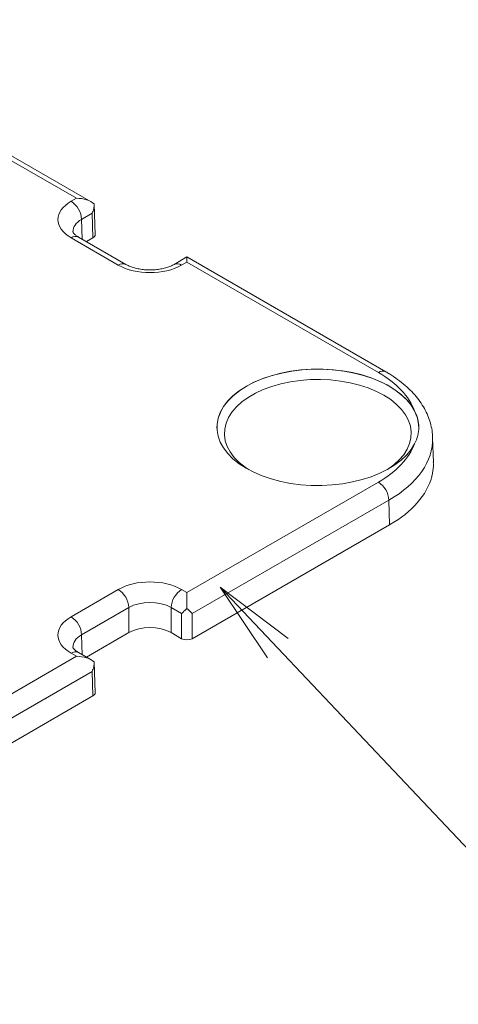
# Model space of a CAD drawing. Extents: x -9694 to -8494, y -6773 to -5942.
# Drawn here: x -9016 to -9001, y -6219 to -6183 of the extents above; entities that cross this region are included whole.
import ezdxf
from ezdxf import colors
from ezdxf.entities.mleader import LeaderData, LeaderLine
from ezdxf.math import Vec2, Vec3

# ---------------------------------------------------------------- set-up
doc = ezdxf.new("R2010")
doc.units = 0
doc.header["$LTSCALE"] = 0.33
doc.header["$MEASUREMENT"] = 0
doc.layers.get('0').update_dxf_attribs({"linetype": 'CONTINUOUS'})
doc.layers.add('6文字', color=2, linetype='CONTINUOUS', lineweight=20)
doc.layers.add('7', color=9, linetype='CONTINUOUS')
doc.styles.get("Standard").update_dxf_attribs({"font": 'simplex.shx', "width": 0.8, "bigfont": 'bigfont.shx'})

# ---------------------------------------------------------------- blocks, each defined once
blk = doc.blocks.new('_OPEN')
at = {"color": 0, "linetype": 'ByBlock'}
for p, q in [((-1, 0.167), (0, 0)), ((0, 0), (-1, -0.167)), ((0, 0), (-1, 0))]:
    blk.add_line(p, q, dxfattribs=at)

msp = doc.modelspace()

# ---------------------------------------------------------------- linework, layer by layer
at = {"layer": '7', "lineweight": 9}
for p, q in [((-9014.3881, -6189.8397), (-9021.2407, -6185.8838)), ((-9013.8537, -6189.9675), (-9020.9735, -6185.8574)), ((-9014.5773, -6189.9489), (-9014.3881, -6189.8397)), ((-9013.7165, -6191.1464), (-9013.7499, -6190.0397)), ((-9013.8213, -6190.3776), (-9014.1994, -6190.5959)), ((-9014.1994, -6190.5959), (-9014.1779, -6191.3077)), ((-9013.7947, -6191.2581), (-9013.8213, -6190.3776)), ((-9012.8875, -6192.2333), (-9014.5773, -6191.2578)), ((-9012.6203, -6192.2069), (-9014.3101, -6191.2314)), ((-9013.7947, -6191.2581), (-9014.0292, -6191.3935)), ((-9010.431, -6191.9434), (-9010.8874, -6192.2069)), ((-9003.3112, -6196.0536), (-9010.431, -6191.9434)), ((-9010.431, -6192.1241), (-9010.6202, -6192.2333)), ((-9003.5784, -6196.0801), (-9010.431, -6192.1241)), ((-9009.3567, -6198.0691), (-9009.3567, -6198.0729)), ((-9001.6094, -6199.2988), (-9001.6361, -6198.4152)), ((-9001.6135, -6199.299), (-9001.6085, -6199.3527)), ((-9010.431, -6203.9627), (-9003.5784, -6200.0067)), ((-9003.2006, -6200.6537), (-9010.2421, -6204.7187)), ((-9003.1739, -6201.5342), (-9003.2006, -6200.6537)), ((-9003.1739, -6201.5342), (-9010.2421, -6205.6146)), ((-9014.5773, -6204.829), (-9012.8875, -6203.8535)), ((-9010.6202, -6203.8535), (-9010.431, -6203.9627)), ((-9012.5096, -6204.5004), (-9014.1994, -6205.4759)), ((-9012.5096, -6205.3963), (-9012.5096, -6204.5004)), ((-9010.62, -6204.7187), (-9010.9981, -6204.5004)), ((-9010.9981, -6204.5004), (-9010.9981, -6205.3963)), ((-9010.62, -6205.6146), (-9010.62, -6204.7187)), ((-9010.2421, -6204.7187), (-9010.2421, -6205.6146)), ((-9012.5096, -6205.3963), (-9014.0292, -6206.2735)), ((-9010.62, -6205.6146), (-9010.9981, -6205.3963)), ((-9014.1994, -6205.4759), (-9014.1779, -6206.1877)), ((-9014.3881, -6206.2471), (-9014.5773, -6206.1379)), ((-9013.8537, -6206.3749), (-9014.3101, -6206.1114)), ((-9021.2407, -6210.203), (-9014.3881, -6206.2471)), ((-9013.7165, -6207.5537), (-9013.7499, -6206.447)), ((-9013.8213, -6206.7849), (-9020.8629, -6210.8499)), ((-9013.7947, -6207.6654), (-9013.8213, -6206.7849)), ((-9013.7947, -6207.6654), (-9020.8629, -6211.7458))]:
    msp.add_line(p, q, dxfattribs=at)
at = {"layer": '7', "lineweight": 9, "flags": 128}
for points in [[(-9010.431, -6191.9434), (-9010.431, -6191.9536), (-9010.431, -6191.9882), (-9010.431, -6192.0458), (-9010.431, -6192.1241)], [(-9009.3567, -6198.0729), (-9009.352, -6197.9381), (-9009.3125, -6197.721), (-9009.2338, -6197.5075), (-9009.117, -6197.2999), (-9008.9632, -6197.1005), (-9008.7742, -6196.9114), (-9008.5519, -6196.7348), (-9008.2989, -6196.5726), (-9008.0179, -6196.4265), (-9007.712, -6196.2982), (-9007.3845, -6196.1891), (-9007.0391, -6196.1003), (-9006.6795, -6196.0329), (-9006.3096, -6195.9875), (-9005.9336, -6195.9647), (-9005.5555, -6195.9647), (-9005.1794, -6195.9875), (-9004.8096, -6196.0329), (-9004.45, -6196.1003), (-9004.1045, -6196.1891), (-9003.7771, -6196.2982), (-9003.4712, -6196.4265), (-9003.1902, -6196.5726), (-9002.9372, -6196.7348), (-9002.7149, -6196.9114), (-9002.5258, -6197.1005), (-9002.372, -6197.2999), (-9002.2552, -6197.5075), (-9002.1766, -6197.721), (-9002.1371, -6197.9381), (-9002.1324, -6198.0729)], [(-9002.2789, -6198.6321), (-9002.4033, -6198.8362), (-9002.5636, -6199.0319), (-9002.7582, -6199.2169), (-9002.985, -6199.3893), (-9003.2415, -6199.5471), (-9003.525, -6199.6888), (-9003.8323, -6199.8127), (-9004.1603, -6199.9176), (-9004.5054, -6200.0023), (-9004.8637, -6200.0659), (-9005.2316, -6200.1077), (-9005.605, -6200.1273), (-9005.9799, -6200.1244), (-9006.3523, -6200.0991), (-9006.7181, -6200.0517), (-9007.0734, -6199.9826), (-9007.4144, -6199.8927), (-9007.7375, -6199.7828), (-9008.039, -6199.6542), (-9008.3159, -6199.5082), (-9008.565, -6199.3465), (-9008.7838, -6199.1707), (-9008.9698, -6198.9828), (-9009.1211, -6198.7847), (-9009.236, -6198.5787), (-9009.3133, -6198.3669), (-9009.3522, -6198.1516), (-9009.3522, -6197.9352), (-9009.3133, -6197.7199), (-9009.236, -6197.5081), (-9009.1211, -6197.3021), (-9008.9698, -6197.104), (-9008.7838, -6196.9161), (-9008.565, -6196.7403), (-9008.3159, -6196.5786), (-9008.039, -6196.4326), (-9007.7375, -6196.304), (-9007.4144, -6196.1941), (-9007.0734, -6196.1042), (-9006.7181, -6196.0351), (-9006.3523, -6195.9877), (-9005.9799, -6195.9624), (-9005.605, -6195.9595), (-9005.2316, -6195.9791), (-9004.8637, -6196.0209), (-9004.5054, -6196.0845), (-9004.1603, -6196.1692), (-9003.8323, -6196.2741), (-9003.525, -6196.398), (-9003.2415, -6196.5397), (-9002.985, -6196.6975), (-9002.7582, -6196.8699), (-9002.5636, -6197.0549), (-9002.4033, -6197.2506), (-9002.2789, -6197.4548)], [(-9003.2882, -6199.5726), (-9003.2545, -6199.5512), (-9003.0276, -6199.3882), (-9002.8325, -6199.2121), (-9002.6716, -6199.0247), (-9002.5467, -6198.8285), (-9002.4593, -6198.6255), (-9002.4104, -6198.4183), (-9002.4005, -6198.2093), (-9002.4299, -6198.0009), (-9002.4982, -6197.7956), (-9002.6045, -6197.5957), (-9002.7476, -6197.4036), (-9002.9259, -6197.2216), (-9003.1372, -6197.0517), (-9003.3791, -6196.8961), (-9003.6487, -6196.7565), (-9003.9429, -6196.6345), (-9004.2582, -6196.5316), (-9004.5909, -6196.4489), (-9004.9372, -6196.3876), (-9005.2929, -6196.3482), (-9005.6539, -6196.3312), (-9006.016, -6196.3368), (-9006.3749, -6196.3651), (-9006.7264, -6196.4155), (-9007.0664, -6196.4876), (-9007.3909, -6196.5805), (-9007.6961, -6196.6932), (-9007.9784, -6196.8242), (-9008.2345, -6196.972), (-9008.4615, -6197.135), (-9008.6565, -6197.3112), (-9008.8175, -6197.4985), (-9008.9424, -6197.6948), (-9009.0298, -6197.8977), (-9009.0787, -6198.1049), (-9009.0885, -6198.3139), (-9009.0591, -6198.5223), (-9008.9909, -6198.7277), (-9008.8845, -6198.9276), (-9008.7414, -6199.1197), (-9008.5631, -6199.3017), (-9008.3518, -6199.4715), (-9008.2008, -6199.5726)], [(-9010.431, -6204.5337), (-9010.431, -6204.4107), (-9010.431, -6204.2873), (-9010.431, -6204.1683), (-9010.431, -6204.0586), (-9010.431, -6203.9627)]]:
    msp.add_lwpolyline(points, dxfattribs=at)
at = {"layer": '7', "lineweight": 9}
for centre, radius, start, end in [((-9015.0216, -6190.6423), 0.8235, 3.22967, 57.34773), ((-9014.4221, -6191.4624), 0.2568, 64.13086, 127.17971), ((-9012.7322, -6192.4383), 0.2571, 64.40576, 127.15277), ((-9010.7752, -6192.4375), 0.2564, 52.78865, 116.16887), ((-9003.4224, -6196.2929), 0.2639, 65.10118, 126.23526), ((-9004.0228, -6200.7001), 0.8235, 3.22955, 57.34777), ((-9013.3318, -6204.5468), 0.8235, 3.22955, 57.34783), ((-9010.1759, -6204.5468), 0.8235, 122.65227, 176.77033), ((-9015.0216, -6205.5223), 0.8235, 3.22955, 57.34783), ((-9014.4213, -6206.3508), 0.2639, 65.07751, 126.23295)]:
    msp.add_arc(centre, radius, start, end, dxfattribs=at)
for centre, major_axis, ratio, start_param, end_param in [((-9014.3881, -6190.2762), (0.7559, 0), 0.5773815, 0.5653784, 1.5707963), ((-9013.4429, -6190.6034), (1.604, 0), 0.5771119, 2.3563468, 3.9268385), ((-9013.4429, -6191.0398), (1.0696, -0.0161), 0.5768486, 2.3650521, 3.1658225), ((-9013.9838, -6191.1491), (0.2673, 0), 0.5771119, 5.4979394, 6.3006305), ((-9011.7538, -6191.5785), (1.6035, 0), 0.5774636, 3.9271431, 5.4976349), ((-9006.9815, -6198.0434), (4.8119, 0), 0.5771119, 0.2135929, 0.7852459), ((-9006.9815, -6198.0434), (4.8119, 0), 0.5771119, 5.4979394, 6.0695924), ((-9006.9815, -6198.4798), (5.3462, 0.0161), 0.5771435, 5.496196, 6.2979806), ((-9006.9551, -6199.3527), (5.3466, 0), 0.5771119, 5.4979394, 6.1319541), ((-9011.7538, -6204.5083), (1.6035, 0), 0.5774636, 0.7855505, 2.3560422), ((-9011.7538, -6204.9448), (1.069, 0), 0.5877146, 0.7855505, 2.3560422), ((-9013.4429, -6205.4834), (1.604, 0), 0.5771119, 2.3563468, 3.9268385), ((-9011.7538, -6205.8329), (1.069, 0), 0.5774636, 0.7855505, 2.3560422), ((-9013.4429, -6205.9199), (1.0696, -0.0161), 0.5768486, 2.3650521, 3.1658225), ((-9010.431, -6205.5054), (0.2672, 0), 0.5774636, 3.9271431, 5.4976349), ((-9014.3881, -6206.6835), (0.7559, 0), 0.5773815, 0.5653784, 1.5707963), ((-9013.9838, -6207.5564), (0.2673, 0), 0.5771119, 5.4979394, 6.3006305)]:
    msp.add_ellipse(centre, major_axis=major_axis, ratio=ratio, start_param=start_param, end_param=end_param, dxfattribs=at)
for points, knots in [([(-9013.7499, -6190.0424), (-9013.7488, -6190.1002), (-9013.7556, -6190.1571), (-9013.7804, -6190.2696), (-9013.7989, -6190.3255), (-9013.8213, -6190.3776)], [0, 0, 0, 0, 0.5, 0.5, 1, 1, 1, 1]), ([(-9014.3101, -6191.2314), (-9014.3281, -6191.2205), (-9014.3799, -6191.1891), (-9014.4436, -6191.1378), (-9014.4901, -6191.0862), (-9014.5099, -6191.0516), (-9014.5125, -6191.0399), (-9014.5124, -6191.0402), (-9014.5123, -6191.0403)], [0, 0, 0, 0, 0.0990276, 0.2848647, 0.4705829, 0.6598951, 0.8626243, 1, 1, 1, 1]), ([(-9010.8874, -6192.2069), (-9010.907, -6192.2177), (-9010.9642, -6192.2492), (-9011.0796, -6192.2981), (-9011.2378, -6192.3468), (-9011.4149, -6192.3831), (-9011.6046, -6192.4042), (-9011.8004, -6192.4088), (-9011.9951, -6192.3962), (-9012.1817, -6192.3671), (-9012.3525, -6192.3236), (-9012.5032, -6192.269), (-9012.5817, -6192.2274), (-9012.6203, -6192.2069)], [0, 0, 0, 0, 0.0482455, 0.1402878, 0.2338808, 0.3291453, 0.4256833, 0.5229916, 0.6205333, 0.7176382, 0.8137372, 0.9083641, 1, 1, 1, 1]), ([(-9001.6403, -6198.4187), (-9001.6405, -6198.3768), (-9001.6414, -6198.2443), (-9001.6797, -6198.0227), (-9001.753, -6197.7569), (-9001.8614, -6197.4969), (-9002.0022, -6197.2437), (-9002.1756, -6196.9984), (-9002.3812, -6196.7626), (-9002.6177, -6196.5377), (-9002.884, -6196.3259), (-9003.1197, -6196.1665), (-9003.2676, -6196.0793), (-9003.3112, -6196.0536)], [0, 0, 0, 0, 0.04492076, 0.1420758, 0.23942913, 0.33759804, 0.43706041, 0.5380883, 0.64071595, 0.7447601, 0.84989296, 0.95574013, 1, 1, 1, 1]), ([(-9002.2789, -6198.6321), (-9002.181, -6198.4399), (-9002.1322, -6198.2449), (-9002.132, -6197.9451), (-9002.1444, -6197.8453), (-9002.1934, -6197.6483), (-9002.23, -6197.5508), (-9002.2789, -6197.4548)], [0, 0, 0, 0, 0.5, 0.5, 0.75, 0.75, 1, 1, 1, 1]), ([(-9001.6392, -6199.6828), (-9001.6429, -6199.7028), (-9001.6474, -6199.7249), (-9001.6575, -6199.7701), (-9001.6633, -6199.7937), (-9001.6695, -6199.8175)], [0, 0, 0, 0, 0.5, 0.5, 1, 1, 1, 1]), ([(-9010.431, -6204.5337), (-9010.4693, -6204.5701), (-9010.5042, -6204.603), (-9010.5677, -6204.6644), (-9010.5964, -6204.6931), (-9010.62, -6204.7187)], [0, 0, 0, 0, 0.5, 0.5, 1, 1, 1, 1]), ([(-9010.431, -6204.5337), (-9010.3928, -6204.5701), (-9010.3579, -6204.603), (-9010.2943, -6204.6644), (-9010.2657, -6204.6931), (-9010.2421, -6204.7187)], [0, 0, 0, 0, 0.5, 0.5, 1, 1, 1, 1]), ([(-9014.3101, -6206.1114), (-9014.3281, -6206.1005), (-9014.3799, -6206.0691), (-9014.4436, -6206.0178), (-9014.4901, -6205.9662), (-9014.5099, -6205.9316), (-9014.5125, -6205.92), (-9014.5124, -6205.9202), (-9014.5123, -6205.9204)], [0, 0, 0, 0, 0.099028, 0.2848641, 0.4705825, 0.659895, 0.8626242, 1, 1, 1, 1]), ([(-9013.7499, -6206.4497), (-9013.7488, -6206.5075), (-9013.7556, -6206.5644), (-9013.7804, -6206.6769), (-9013.7989, -6206.7328), (-9013.8213, -6206.7849)], [0, 0, 0, 0, 0.5, 0.5, 1, 1, 1, 1])]:
    msp.add_open_spline(points, degree=3, knots=knots, dxfattribs=at)
msp.add_open_spline([(-9001.6392, -6199.6828), (-9001.6188, -6199.5731), (-9001.6085, -6199.463), (-9001.6085, -6199.3527)], degree=3, dxfattribs=at)

# ---------------------------------------------------------------- leaders
at = {"layer": '6文字'}
ml = msp.add_multileader_mtext('Standard', dxfattribs=at)
ml.set_content('受台カバー\\P（1／2カット）', color=256)
ml.set_leader_properties(color=11)
ml.set_arrow_properties(name='OPEN')
ml.build(insert=Vec2(0, 0))
ml.multileader.update_dxf_attribs({"text_left_attachment_type": 6, "text_right_attachment_type": 6, "dogleg_length": 0.36, "arrow_head_size": 3, "scale": 3})
ctx = ml.context
ctx.base_point, ctx.scale, ctx.char_height, ctx.arrow_head_size, ctx.landing_gap_size, ctx.plane_origin = Vec3(-8986.1701, -6176.0456), 3, 7.5, 3, 0.27, Vec3(-8987.2501, -6176.0456)
ctx.left_attachment, ctx.right_attachment = 6, 6
notes = []
notes.append((ctx, [(0, (1, 1, 0), (-8987.2501, -6176.0456), (1, 0), 1.08, [(0, [(-9002.2212, -6164.4837)], 0, [])])]))
ctx.mtext.insert, ctx.mtext.flow_direction = Vec3(-8985.9001, -6167.0456), 5
ml = msp.add_multileader_mtext('Standard', dxfattribs=at)
ml.set_content('パネル受台・H', color=256)
ml.set_leader_properties(color=11)
ml.set_arrow_properties(name='OPEN')
ml.build(insert=Vec2(0, 0))
ml.multileader.update_dxf_attribs({"text_left_attachment_type": 6, "text_right_attachment_type": 6, "dogleg_length": 0.36, "arrow_head_size": 3, "scale": 3})
ctx = ml.context
ctx.base_point, ctx.scale, ctx.char_height, ctx.arrow_head_size, ctx.landing_gap_size, ctx.plane_origin = Vec3(-8994.8482, -6217.8683), 3, 7.5, 3, 0.27, Vec3(-8995.9282, -6217.8683)
ctx.left_attachment, ctx.right_attachment = 6, 6
notes.append((ctx, [(0, (1, 1, 0), (-8995.9282, -6217.8683), (1, 0), 1.08, [(0, [(-9009.2361, -6203.774)], 0, [])])]))
ctx.mtext.insert, ctx.mtext.flow_direction = Vec3(-8994.5782, -6208.8683), 5
for ctx, leaders in notes:
    for number, flags, end, landing, length, lines in leaders:
        leader = LeaderData()
        leader.index, (leader.has_last_leader_line, leader.has_dogleg_vector, leader.attachment_direction) = number, flags
        leader.last_leader_point, leader.dogleg_vector, leader.dogleg_length = Vec3(end), Vec3(landing), length
        for number, points, colour, breaks in lines:
            line = LeaderLine()
            line.index, line.vertices, line.color, line.breaks = number, Vec3.list(points), colors.encode_raw_color(colour), breaks
            leader.lines.append(line)
        ctx.leaders.append(leader)

doc.saveas('drawing.dxf')
